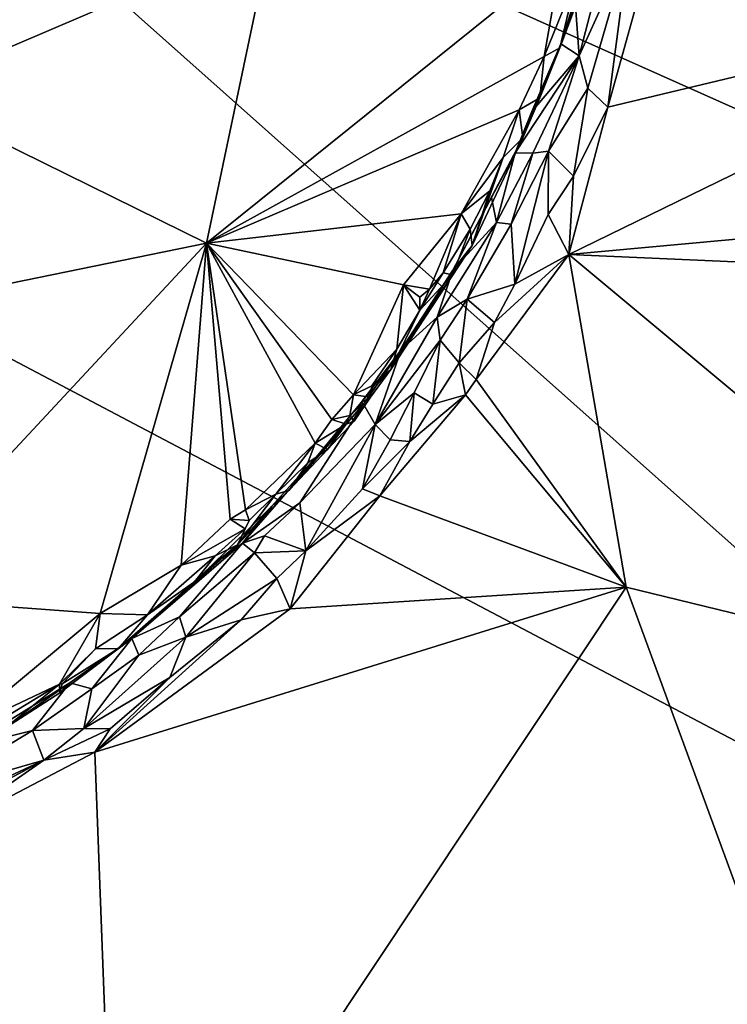
# Model space of a CAD drawing. Units: metres. Extents: x 22.58 to 26.48, y 0.29 to 4.15.
# Drawn here: x 25.18 to 25.83, y 0.94 to 1.84 of the extents above; entities that cross this region are included whole.
import ezdxf

# ---------------------------------------------------------------- set-up
doc = ezdxf.new("R2010")
doc.units = ezdxf.units.M

msp = doc.modelspace()

# ---------------------------------------------------------------- linework, layer by layer
at = {"layer": '1'}
for points in [[(26.3215, 0.92526, -0.24799), (24.65877, 1.80275, -0.23675), (24.92982, 2.16432, -0.24012)], [(26.3215, 0.92526, -0.24799), (24.92982, 2.16432, -0.24012), (26.41427, 1.50121, -0.24814)], [(24.92982, 2.16432, -0.24012), (26.41686, 1.9397, -0.24531), (26.41427, 1.50121, -0.24814)], [(24.99903, 1.94238, 0.36029), (25.07278, 1.77449, 0.35972), (25.18429, 1.94416, 0.3569)], [(25.18429, 1.94416, 0.3569), (25.07278, 1.77449, 0.35972), (25.41011, 1.91874, 0.35514)], [(25.41011, 1.91874, 0.35514), (25.07278, 1.77449, 0.35972), (25.35105, 1.63716, 0.35725)], [(25.41011, 1.91874, 0.35514), (25.35105, 1.63716, 0.35725), (25.67533, 1.8983, 0.35392)], [(25.67462, 1.81934, 0.53546), (25.68784, 1.85804, 0.53677), (25.70332, 1.90946, 0.51565)], [(25.70229, 1.89229, 0.46763), (25.67462, 1.81934, 0.53546), (25.70332, 1.90946, 0.51565)], [(25.6914, 1.80858, 0.6155), (25.69936, 1.77883, 0.64269), (25.737, 1.90917, 0.64024)], [(25.71439, 1.89755, 0.60402), (25.6914, 1.80858, 0.6155), (25.737, 1.90917, 0.64024)], [(25.737, 1.90917, 0.64024), (25.69936, 1.77883, 0.64269), (25.71761, 1.76154, 0.66008)], [(25.737, 1.90917, 0.64024), (25.71761, 1.76154, 0.66008), (25.75604, 1.90074, 0.65777)], [(25.67533, 1.8983, 0.35392), (25.35105, 1.63716, 0.35725), (25.65942, 1.80792, 0.35546)], [(25.67533, 1.8983, 0.35392), (25.65942, 1.80792, 0.35546), (25.68955, 1.88244, 0.35654)], [(25.71761, 1.76154, 0.66008), (26.1894, 1.8749, 0.67039), (25.75604, 1.90074, 0.65777)], [(25.67383, 1.81566, 0.3652), (25.67462, 1.81934, 0.53546), (25.70229, 1.89229, 0.46763)], [(25.67383, 1.81566, 0.3652), (25.70229, 1.89229, 0.46763), (25.70106, 1.89221, 0.37389)], [(25.68955, 1.88244, 0.35654), (25.67383, 1.81566, 0.3652), (25.70106, 1.89221, 0.37389)], [(25.68784, 1.85804, 0.53677), (25.6914, 1.80858, 0.6155), (25.71439, 1.89755, 0.60402)], [(25.68955, 1.88244, 0.35654), (25.65942, 1.80792, 0.35546), (25.67383, 1.81566, 0.3652)], [(26.1894, 1.8749, 0.67039), (25.68184, 1.62684, 0.66323), (26.24606, 1.67858, 0.65708)], [(25.71761, 1.76154, 0.66008), (25.68184, 1.62684, 0.66323), (26.1894, 1.8749, 0.67039)], [(25.68784, 1.85804, 0.53677), (25.67462, 1.81934, 0.53546), (25.6914, 1.80858, 0.6155)], [(25.63998, 1.73359, 0.37926), (25.64805, 1.75763, 0.52686), (25.67462, 1.81934, 0.53546)], [(25.6554, 1.77016, 0.36997), (25.63998, 1.73359, 0.37926), (25.67462, 1.81934, 0.53546)], [(25.64805, 1.75763, 0.52686), (25.6914, 1.80858, 0.6155), (25.67462, 1.81934, 0.53546)], [(25.67383, 1.81566, 0.3652), (25.6554, 1.77016, 0.36997), (25.67462, 1.81934, 0.53546)], [(25.64805, 1.75763, 0.52686), (25.63286, 1.71972, 0.53698), (25.6914, 1.80858, 0.6155)], [(25.63286, 1.71972, 0.53698), (25.64913, 1.71945, 0.60427), (25.6914, 1.80858, 0.6155)], [(25.6914, 1.80858, 0.6155), (25.64913, 1.71945, 0.60427), (25.66322, 1.72131, 0.62881)], [(25.65942, 1.80792, 0.35546), (25.6554, 1.77016, 0.36997), (25.67383, 1.81566, 0.3652)], [(25.6914, 1.80858, 0.6155), (25.66322, 1.72131, 0.62881), (25.69936, 1.77883, 0.64269)], [(25.13519, 0.74128, -0.23691), (24.65877, 1.80275, -0.23675), (26.3215, 0.92526, -0.24799)], [(25.35105, 1.63716, 0.35725), (25.63663, 1.75922, 0.35578), (25.65942, 1.80792, 0.35546)], [(25.65942, 1.80792, 0.35546), (25.63663, 1.75922, 0.35578), (25.6554, 1.77016, 0.36997)], [(25.07278, 1.77449, 0.35972), (25.01788, 1.56907, 0.36098), (25.35105, 1.63716, 0.35725)], [(25.66322, 1.72131, 0.62881), (25.68611, 1.69851, 0.65866), (25.69936, 1.77883, 0.64269)], [(25.69936, 1.77883, 0.64269), (25.68611, 1.69851, 0.65866), (25.71761, 1.76154, 0.66008)], [(25.63663, 1.75922, 0.35578), (25.63998, 1.73359, 0.37926), (25.6554, 1.77016, 0.36997)], [(25.63663, 1.75922, 0.35578), (25.35105, 1.63716, 0.35725), (25.58374, 1.66418, 0.35645)], [(25.63663, 1.75922, 0.35578), (25.58374, 1.66418, 0.35645), (25.62183, 1.71569, 0.36064)], [(25.63663, 1.75922, 0.35578), (25.62183, 1.71569, 0.36064), (25.63998, 1.73359, 0.37926)], [(25.63998, 1.73359, 0.37926), (25.63286, 1.71972, 0.53698), (25.64805, 1.75763, 0.52686)], [(25.71761, 1.76154, 0.66008), (25.68611, 1.69851, 0.65866), (25.68184, 1.62684, 0.66323)], [(25.5938, 1.63517, 0.40718), (25.57603, 1.61272, 0.52669), (25.63998, 1.73359, 0.37926)], [(25.57603, 1.61272, 0.52669), (25.61136, 1.67897, 0.52668), (25.63998, 1.73359, 0.37926)], [(25.62183, 1.71569, 0.36064), (25.5938, 1.63517, 0.40718), (25.63998, 1.73359, 0.37926)], [(25.63998, 1.73359, 0.37926), (25.61136, 1.67897, 0.52668), (25.63286, 1.71972, 0.53698)], [(25.61136, 1.67897, 0.52668), (25.61589, 1.65622, 0.59783), (25.63286, 1.71972, 0.53698)], [(25.63286, 1.71972, 0.53698), (25.61589, 1.65622, 0.59783), (25.64913, 1.71945, 0.60427)], [(25.61589, 1.65622, 0.59783), (25.62934, 1.6545, 0.62622), (25.64913, 1.71945, 0.60427)], [(25.62934, 1.6545, 0.62622), (25.63274, 1.59988, 0.65863), (25.66322, 1.72131, 0.62881)], [(25.62934, 1.6545, 0.62622), (25.66322, 1.72131, 0.62881), (25.64913, 1.71945, 0.60427)], [(25.66322, 1.72131, 0.62881), (25.63274, 1.59988, 0.65863), (25.66312, 1.66355, 0.6559)], [(25.66322, 1.72131, 0.62881), (25.66312, 1.66355, 0.6559), (25.68611, 1.69851, 0.65866)], [(25.58374, 1.66418, 0.35645), (25.60977, 1.68514, 0.36304), (25.62183, 1.71569, 0.36064)], [(25.62183, 1.71569, 0.36064), (25.60977, 1.68514, 0.36304), (25.5938, 1.63517, 0.40718)], [(25.68611, 1.69851, 0.65866), (25.66312, 1.66355, 0.6559), (25.68184, 1.62684, 0.66323)], [(25.58374, 1.66418, 0.35645), (25.59174, 1.65002, 0.36083), (25.60977, 1.68514, 0.36304)], [(25.59174, 1.65002, 0.36083), (25.5938, 1.63517, 0.40718), (25.60977, 1.68514, 0.36304)], [(25.61136, 1.67897, 0.52668), (25.57603, 1.61272, 0.52669), (25.61589, 1.65622, 0.59783)], [(26.24606, 1.67858, 0.65708), (25.68184, 1.62684, 0.66323), (26.25509, 1.60154, 0.65523)], [(25.35105, 1.63716, 0.35725), (25.53103, 1.59925, 0.35569), (25.58374, 1.66418, 0.35645)], [(25.58374, 1.66418, 0.35645), (25.53103, 1.59925, 0.35569), (25.55474, 1.59521, 0.35797)], [(25.58374, 1.66418, 0.35645), (25.55474, 1.59521, 0.35797), (25.56726, 1.61007, 0.35919)], [(25.57603, 1.61272, 0.52669), (25.5617, 1.56958, 0.5811), (25.61589, 1.65622, 0.59783)], [(25.61589, 1.65622, 0.59783), (25.5617, 1.56958, 0.5811), (25.58914, 1.58609, 0.6253)], [(25.58374, 1.66418, 0.35645), (25.56726, 1.61007, 0.35919), (25.59174, 1.65002, 0.36083)], [(25.61589, 1.65622, 0.59783), (25.58914, 1.58609, 0.6253), (25.62934, 1.6545, 0.62622)], [(25.63274, 1.59988, 0.65863), (25.68184, 1.62684, 0.66323), (25.66312, 1.66355, 0.6559)], [(25.56726, 1.61007, 0.35919), (25.57584, 1.60842, 0.38272), (25.59174, 1.65002, 0.36083)], [(25.59174, 1.65002, 0.36083), (25.57584, 1.60842, 0.38272), (25.5938, 1.63517, 0.40718)], [(25.58914, 1.58609, 0.6253), (25.63274, 1.59988, 0.65863), (25.62934, 1.6545, 0.62622)], [(25.01788, 1.56907, 0.36098), (25.04996, 1.31393, 0.36152), (25.35105, 1.63716, 0.35725)], [(25.04996, 1.31393, 0.36152), (25.25391, 1.29878, 0.35681), (25.35105, 1.63716, 0.35725)], [(25.35105, 1.63716, 0.35725), (25.25391, 1.29878, 0.35681), (25.32785, 1.3431, 0.35774)], [(25.35105, 1.63716, 0.35725), (25.32785, 1.3431, 0.35774), (25.37281, 1.38522, 0.35739)], [(25.35105, 1.63716, 0.35725), (25.37281, 1.38522, 0.35739), (25.38665, 1.39376, 0.35804)], [(25.45038, 1.45454, 0.35802), (25.35105, 1.63716, 0.35725), (25.38665, 1.39376, 0.35804)], [(25.4853, 1.49882, 0.35666), (25.35105, 1.63716, 0.35725), (25.46564, 1.47615, 0.35626)], [(25.46564, 1.47615, 0.35626), (25.35105, 1.63716, 0.35725), (25.45038, 1.45454, 0.35802)], [(25.35105, 1.63716, 0.35725), (25.4853, 1.49882, 0.35666), (25.53103, 1.59925, 0.35569)], [(25.57584, 1.60842, 0.38272), (25.51944, 1.52173, 0.37217), (25.5938, 1.63517, 0.40718)], [(25.5938, 1.63517, 0.40718), (25.51944, 1.52173, 0.37217), (25.57603, 1.61272, 0.52669)], [(25.59725, 1.51278, 0.6636), (25.73428, 1.32286, 0.66366), (25.68184, 1.62684, 0.66323)], [(25.61401, 1.56475, 0.65957), (25.59725, 1.51278, 0.6636), (25.68184, 1.62684, 0.66323)], [(25.61401, 1.56475, 0.65957), (25.68184, 1.62684, 0.66323), (25.63274, 1.59988, 0.65863)], [(25.68184, 1.62684, 0.66323), (25.73428, 1.32286, 0.66366), (26.17528, 1.21539, 0.6582)], [(25.68184, 1.62684, 0.66323), (26.17528, 1.21539, 0.6582), (26.25509, 1.60154, 0.65523)], [(25.52894, 1.53987, 0.51788), (25.57603, 1.61272, 0.52669), (25.51944, 1.52173, 0.37217)], [(25.52894, 1.53987, 0.51788), (25.5617, 1.56958, 0.5811), (25.57603, 1.61272, 0.52669)], [(25.57584, 1.60842, 0.38272), (25.54587, 1.57622, 0.36131), (25.51944, 1.52173, 0.37217)], [(25.55474, 1.59521, 0.35797), (25.54587, 1.57622, 0.36131), (25.56726, 1.61007, 0.35919)], [(25.54587, 1.57622, 0.36131), (25.57584, 1.60842, 0.38272), (25.56726, 1.61007, 0.35919)], [(25.4853, 1.49882, 0.35666), (25.52491, 1.54056, 0.35988), (25.53103, 1.59925, 0.35569)], [(25.53103, 1.59925, 0.35569), (25.52491, 1.54056, 0.35988), (25.54587, 1.57622, 0.36131)], [(25.53103, 1.59925, 0.35569), (25.54587, 1.57622, 0.36131), (25.54575, 1.58785, 0.35674)], [(25.53103, 1.59925, 0.35569), (25.54575, 1.58785, 0.35674), (25.55474, 1.59521, 0.35797)], [(25.54575, 1.58785, 0.35674), (25.54587, 1.57622, 0.36131), (25.55474, 1.59521, 0.35797)], [(25.58914, 1.58609, 0.6253), (25.61401, 1.56475, 0.65957), (25.63274, 1.59988, 0.65863)], [(25.5617, 1.56958, 0.5811), (25.56447, 1.54875, 0.62443), (25.58914, 1.58609, 0.6253)], [(25.56447, 1.54875, 0.62443), (25.58183, 1.52801, 0.65627), (25.58914, 1.58609, 0.6253)], [(25.58914, 1.58609, 0.6253), (25.58183, 1.52801, 0.65627), (25.61401, 1.56475, 0.65957)], [(25.54587, 1.57622, 0.36131), (25.52491, 1.54056, 0.35988), (25.51944, 1.52173, 0.37217)], [(25.52894, 1.53987, 0.51788), (25.50514, 1.47159, 0.61895), (25.5617, 1.56958, 0.5811)], [(25.5617, 1.56958, 0.5811), (25.50514, 1.47159, 0.61895), (25.56447, 1.54875, 0.62443)], [(25.61401, 1.56475, 0.65957), (25.58183, 1.52801, 0.65627), (25.59725, 1.51278, 0.6636)], [(25.50514, 1.47159, 0.61895), (25.54068, 1.50065, 0.63828), (25.56447, 1.54875, 0.62443)], [(25.56447, 1.54875, 0.62443), (25.54068, 1.50065, 0.63828), (25.55775, 1.49005, 0.65913)], [(25.56447, 1.54875, 0.62443), (25.55775, 1.49005, 0.65913), (25.58183, 1.52801, 0.65627)], [(25.50193, 1.50679, 0.36068), (25.52491, 1.54056, 0.35988), (25.4853, 1.49882, 0.35666)], [(25.49243, 1.49163, 0.49546), (25.49458, 1.49031, 0.53402), (25.52894, 1.53987, 0.51788)], [(25.49243, 1.49163, 0.49546), (25.52894, 1.53987, 0.51788), (25.51944, 1.52173, 0.37217)], [(25.52894, 1.53987, 0.51788), (25.49458, 1.49031, 0.53402), (25.50514, 1.47159, 0.61895)], [(25.50193, 1.50679, 0.36068), (25.51944, 1.52173, 0.37217), (25.52491, 1.54056, 0.35988)], [(25.51944, 1.52173, 0.37217), (25.50095, 1.49657, 0.3684), (25.49243, 1.49163, 0.49546)], [(25.50193, 1.50679, 0.36068), (25.50095, 1.49657, 0.3684), (25.51944, 1.52173, 0.37217)], [(25.58183, 1.52801, 0.65627), (25.55775, 1.49005, 0.65913), (25.58765, 1.49878, 0.66349)], [(25.58765, 1.49878, 0.66349), (25.59725, 1.51278, 0.6636), (25.58183, 1.52801, 0.65627)], [(25.59725, 1.51278, 0.6636), (25.58765, 1.49878, 0.66349), (25.73428, 1.32286, 0.66366)], [(25.50193, 1.50679, 0.36068), (25.4853, 1.49882, 0.35666), (25.50095, 1.49657, 0.3684)], [(25.4853, 1.49882, 0.35666), (25.46564, 1.47615, 0.35626), (25.48205, 1.47972, 0.36257)], [(25.4853, 1.49882, 0.35666), (25.48205, 1.47972, 0.36257), (25.50095, 1.49657, 0.3684)], [(25.48205, 1.47972, 0.36257), (25.48594, 1.47452, 0.38842), (25.50095, 1.49657, 0.3684)], [(25.50095, 1.49657, 0.3684), (25.48594, 1.47452, 0.38842), (25.49243, 1.49163, 0.49546)], [(25.50514, 1.47159, 0.61895), (25.51875, 1.45773, 0.64965), (25.54068, 1.50065, 0.63828)], [(25.53684, 1.45615, 0.66068), (25.50938, 1.40654, 0.66424), (25.58765, 1.49878, 0.66349)], [(25.50938, 1.40654, 0.66424), (25.73428, 1.32286, 0.66366), (25.58765, 1.49878, 0.66349)], [(25.54068, 1.50065, 0.63828), (25.51875, 1.45773, 0.64965), (25.53684, 1.45615, 0.66068)], [(25.54068, 1.50065, 0.63828), (25.53684, 1.45615, 0.66068), (25.55775, 1.49005, 0.65913)], [(25.55775, 1.49005, 0.65913), (25.53684, 1.45615, 0.66068), (25.58765, 1.49878, 0.66349)], [(25.49458, 1.49031, 0.53402), (25.41075, 1.39685, 0.49913), (25.38403, 1.36303, 0.54394)], [(25.38403, 1.36303, 0.54394), (25.43637, 1.40004, 0.6046), (25.49458, 1.49031, 0.53402)], [(25.41075, 1.39685, 0.49913), (25.49458, 1.49031, 0.53402), (25.42624, 1.41143, 0.38426)], [(25.42624, 1.41143, 0.38426), (25.49243, 1.49163, 0.49546), (25.48594, 1.47452, 0.38842)], [(25.42624, 1.41143, 0.38426), (25.49458, 1.49031, 0.53402), (25.49243, 1.49163, 0.49546)], [(25.49458, 1.49031, 0.53402), (25.43637, 1.40004, 0.6046), (25.50514, 1.47159, 0.61895)], [(25.46564, 1.47615, 0.35626), (25.45038, 1.45454, 0.35802), (25.47868, 1.47205, 0.36456)], [(25.46564, 1.47615, 0.35626), (25.47868, 1.47205, 0.36456), (25.48205, 1.47972, 0.36257)], [(25.48205, 1.47972, 0.36257), (25.47868, 1.47205, 0.36456), (25.48594, 1.47452, 0.38842)], [(25.46163, 1.44876, 0.37285), (25.42624, 1.41143, 0.38426), (25.48594, 1.47452, 0.38842)], [(25.43637, 1.40004, 0.6046), (25.44186, 1.35628, 0.65716), (25.50514, 1.47159, 0.61895)], [(25.50514, 1.47159, 0.61895), (25.44186, 1.35628, 0.65716), (25.49347, 1.41297, 0.65639)], [(25.45038, 1.45454, 0.35802), (25.46163, 1.44876, 0.37285), (25.47868, 1.47205, 0.36456)], [(25.47868, 1.47205, 0.36456), (25.46163, 1.44876, 0.37285), (25.48594, 1.47452, 0.38842)], [(25.50514, 1.47159, 0.61895), (25.49347, 1.41297, 0.65639), (25.51875, 1.45773, 0.64965)], [(25.51875, 1.45773, 0.64965), (25.49347, 1.41297, 0.65639), (25.53684, 1.45615, 0.66068)], [(25.45038, 1.45454, 0.35802), (25.38665, 1.39376, 0.35804), (25.41446, 1.40805, 0.3628)], [(25.45038, 1.45454, 0.35802), (25.41446, 1.40805, 0.3628), (25.44353, 1.43656, 0.36292)], [(25.46163, 1.44876, 0.37285), (25.44353, 1.43656, 0.36292), (25.42624, 1.41143, 0.38426)], [(25.45038, 1.45454, 0.35802), (25.44353, 1.43656, 0.36292), (25.46163, 1.44876, 0.37285)], [(25.49347, 1.41297, 0.65639), (25.50938, 1.40654, 0.66424), (25.53684, 1.45615, 0.66068)], [(25.44353, 1.43656, 0.36292), (25.41446, 1.40805, 0.3628), (25.42624, 1.41143, 0.38426)], [(25.44186, 1.35628, 0.65716), (25.50938, 1.40654, 0.66424), (25.49347, 1.41297, 0.65639)], [(25.41446, 1.40805, 0.3628), (25.37952, 1.36151, 0.38455), (25.42624, 1.41143, 0.38426)], [(25.37952, 1.36151, 0.38455), (25.41075, 1.39685, 0.49913), (25.42624, 1.41143, 0.38426)], [(25.39008, 1.38393, 0.36383), (25.37952, 1.36151, 0.38455), (25.41446, 1.40805, 0.3628)], [(25.38665, 1.39376, 0.35804), (25.39008, 1.38393, 0.36383), (25.41446, 1.40805, 0.3628)], [(25.44186, 1.35628, 0.65716), (25.42744, 1.30316, 0.66625), (25.50938, 1.40654, 0.66424)], [(25.42744, 1.30316, 0.66625), (25.73428, 1.32286, 0.66366), (25.50938, 1.40654, 0.66424)], [(25.35343, 1.34076, 0.48672), (25.38403, 1.36303, 0.54394), (25.41075, 1.39685, 0.49913)], [(25.37952, 1.36151, 0.38455), (25.35343, 1.34076, 0.48672), (25.41075, 1.39685, 0.49913)], [(25.38403, 1.36303, 0.54394), (25.40413, 1.36979, 0.5968), (25.43637, 1.40004, 0.6046)], [(25.40413, 1.36979, 0.5968), (25.44186, 1.35628, 0.65716), (25.43637, 1.40004, 0.6046)], [(25.38665, 1.39376, 0.35804), (25.37281, 1.38522, 0.35739), (25.39008, 1.38393, 0.36383)], [(25.32785, 1.3431, 0.35774), (25.38653, 1.37633, 0.36452), (25.37281, 1.38522, 0.35739)], [(25.37281, 1.38522, 0.35739), (25.38653, 1.37633, 0.36452), (25.39008, 1.38393, 0.36383)], [(25.39008, 1.38393, 0.36383), (25.38653, 1.37633, 0.36452), (25.37952, 1.36151, 0.38455)], [(25.35886, 1.35172, 0.36221), (25.38653, 1.37633, 0.36452), (25.32785, 1.3431, 0.35774)], [(25.38653, 1.37633, 0.36452), (25.35886, 1.35172, 0.36221), (25.37952, 1.36151, 0.38455)], [(25.38403, 1.36303, 0.54394), (25.39489, 1.35441, 0.60869), (25.40413, 1.36979, 0.5968)], [(25.40413, 1.36979, 0.5968), (25.39489, 1.35441, 0.60869), (25.44186, 1.35628, 0.65716)], [(25.28291, 1.27607, 0.52414), (25.38403, 1.36303, 0.54394), (25.35343, 1.34076, 0.48672)], [(25.28291, 1.27607, 0.52414), (25.32638, 1.29586, 0.60037), (25.38403, 1.36303, 0.54394)], [(25.28291, 1.27607, 0.52414), (25.35343, 1.34076, 0.48672), (25.37952, 1.36151, 0.38455)], [(25.34025, 1.32797, 0.36997), (25.28291, 1.27607, 0.52414), (25.37952, 1.36151, 0.38455)], [(25.38403, 1.36303, 0.54394), (25.32638, 1.29586, 0.60037), (25.39489, 1.35441, 0.60869)], [(25.34025, 1.32797, 0.36997), (25.37952, 1.36151, 0.38455), (25.35886, 1.35172, 0.36221)], [(25.35886, 1.35172, 0.36221), (25.32785, 1.3431, 0.35774), (25.29711, 1.29769, 0.36335)], [(25.35886, 1.35172, 0.36221), (25.29711, 1.29769, 0.36335), (25.34025, 1.32797, 0.36997)], [(25.32638, 1.29586, 0.60037), (25.33234, 1.27723, 0.64377), (25.39489, 1.35441, 0.60869)], [(25.33234, 1.27723, 0.64377), (25.41534, 1.33084, 0.65739), (25.39489, 1.35441, 0.60869)], [(25.39489, 1.35441, 0.60869), (25.41534, 1.33084, 0.65739), (25.44186, 1.35628, 0.65716)], [(25.41534, 1.33084, 0.65739), (25.42744, 1.30316, 0.66625), (25.44186, 1.35628, 0.65716)], [(25.25391, 1.29878, 0.35681), (25.29711, 1.29769, 0.36335), (25.32785, 1.3431, 0.35774)], [(25.24926, 1.17233, 0.66652), (25.26975, 0.62443, 0.66769), (25.73428, 1.32286, 0.66366)], [(25.42744, 1.30316, 0.66625), (25.24926, 1.17233, 0.66652), (25.73428, 1.32286, 0.66366)], [(25.73428, 1.32286, 0.66366), (25.26975, 0.62443, 0.66769), (25.97388, 0.6702, 0.65892)], [(25.29711, 1.29769, 0.36335), (25.27076, 1.26708, 0.37752), (25.34025, 1.32797, 0.36997)], [(25.27076, 1.26708, 0.37752), (25.28291, 1.27607, 0.52414), (25.34025, 1.32797, 0.36997)], [(25.41534, 1.33084, 0.65739), (25.33234, 1.27723, 0.64377), (25.38277, 1.29311, 0.66234)], [(25.38277, 1.29311, 0.66234), (25.42744, 1.30316, 0.66625), (25.41534, 1.33084, 0.65739)], [(25.73428, 1.32286, 0.66366), (25.97388, 0.6702, 0.65892), (26.17528, 1.21539, 0.6582)], [(25.25391, 1.29878, 0.35681), (25.04996, 1.31393, 0.36152), (25.12288, 1.19, 0.35538)], [(25.12288, 1.19, 0.35538), (25.2168, 1.23429, 0.36228), (25.25391, 1.29878, 0.35681)], [(25.25391, 1.29878, 0.35681), (25.2168, 1.23429, 0.36228), (25.24977, 1.26676, 0.35764)], [(25.38277, 1.29311, 0.66234), (25.24926, 1.17233, 0.66652), (25.42744, 1.30316, 0.66625)], [(25.25391, 1.29878, 0.35681), (25.24977, 1.26676, 0.35764), (25.29711, 1.29769, 0.36335)], [(25.24977, 1.26676, 0.35764), (25.27076, 1.26708, 0.37752), (25.29711, 1.29769, 0.36335)], [(25.28291, 1.27607, 0.52414), (25.28932, 1.26087, 0.61452), (25.32638, 1.29586, 0.60037)], [(25.28932, 1.26087, 0.61452), (25.33234, 1.27723, 0.64377), (25.32638, 1.29586, 0.60037)], [(25.38277, 1.29311, 0.66234), (25.31773, 1.24035, 0.66225), (25.24926, 1.17233, 0.66652)], [(25.33234, 1.27723, 0.64377), (25.31773, 1.24035, 0.66225), (25.38277, 1.29311, 0.66234)], [(25.21717, 1.22642, 0.38693), (25.22628, 1.23562, 0.52206), (25.28291, 1.27607, 0.52414)], [(25.27076, 1.26708, 0.37752), (25.21717, 1.22642, 0.38693), (25.28291, 1.27607, 0.52414)], [(25.22628, 1.23562, 0.52206), (25.24644, 1.23001, 0.60722), (25.28291, 1.27607, 0.52414)], [(25.28932, 1.26087, 0.61452), (25.23899, 1.19369, 0.6525), (25.33234, 1.27723, 0.64377)], [(25.33234, 1.27723, 0.64377), (25.23899, 1.19369, 0.6525), (25.31773, 1.24035, 0.66225)], [(25.24644, 1.23001, 0.60722), (25.28932, 1.26087, 0.61452), (25.28291, 1.27607, 0.52414)], [(25.2168, 1.23429, 0.36228), (25.2192, 1.23455, 0.36473), (25.24977, 1.26676, 0.35764)], [(25.2192, 1.23455, 0.36473), (25.21717, 1.22642, 0.38693), (25.27076, 1.26708, 0.37752)], [(25.24977, 1.26676, 0.35764), (25.2192, 1.23455, 0.36473), (25.27076, 1.26708, 0.37752)], [(25.24644, 1.23001, 0.60722), (25.23899, 1.19369, 0.6525), (25.28932, 1.26087, 0.61452)], [(25.12288, 1.19, 0.35538), (25.12371, 1.17762, 0.36436), (25.2168, 1.23429, 0.36228)], [(25.2168, 1.23429, 0.36228), (25.12371, 1.17762, 0.36436), (25.16751, 1.19452, 0.38809)], [(25.16751, 1.19452, 0.38809), (25.13137, 1.17673, 0.53398), (25.22628, 1.23562, 0.52206)], [(25.13137, 1.17673, 0.53398), (25.1923, 1.19204, 0.60987), (25.22628, 1.23562, 0.52206)], [(25.21717, 1.22642, 0.38693), (25.16751, 1.19452, 0.38809), (25.22628, 1.23562, 0.52206)], [(25.2168, 1.23429, 0.36228), (25.16751, 1.19452, 0.38809), (25.21717, 1.22642, 0.38693)], [(25.22628, 1.23562, 0.52206), (25.1923, 1.19204, 0.60987), (25.24644, 1.23001, 0.60722)], [(25.2168, 1.23429, 0.36228), (25.21717, 1.22642, 0.38693), (25.2192, 1.23455, 0.36473)], [(25.23899, 1.19369, 0.6525), (25.26322, 1.19338, 0.66409), (25.31773, 1.24035, 0.66225)], [(25.26322, 1.19338, 0.66409), (25.24926, 1.17233, 0.66652), (25.31773, 1.24035, 0.66225)], [(25.24644, 1.23001, 0.60722), (25.1923, 1.19204, 0.60987), (25.23899, 1.19369, 0.6525)], [(25.13137, 1.17673, 0.53398), (25.09748, 1.13489, 0.62102), (25.1923, 1.19204, 0.60987)], [(25.09748, 1.13489, 0.62102), (25.2025, 1.16482, 0.65668), (25.1923, 1.19204, 0.60987)], [(25.1923, 1.19204, 0.60987), (25.2025, 1.16482, 0.65668), (25.23899, 1.19369, 0.6525)], [(25.23899, 1.19369, 0.6525), (25.2025, 1.16482, 0.65668), (25.26322, 1.19338, 0.66409)], [(25.2025, 1.16482, 0.65668), (25.24926, 1.17233, 0.66652), (25.26322, 1.19338, 0.66409)], [(25.2025, 1.16482, 0.65668), (25.10301, 1.09591, 0.668), (25.24926, 1.17233, 0.66652)], [(25.24926, 1.17233, 0.66652), (25.10301, 1.09591, 0.668), (25.26975, 0.62443, 0.66769)], [(25.09748, 1.13489, 0.62102), (24.96628, 1.05481, 0.65637), (25.2025, 1.16482, 0.65668)], [(25.2025, 1.16482, 0.65668), (24.96628, 1.05481, 0.65637), (25.04813, 1.0818, 0.66088)], [(25.04813, 1.0818, 0.66088), (25.10301, 1.09591, 0.668), (25.2025, 1.16482, 0.65668)], [(25.26975, 0.62443, 0.66769), (25.10301, 1.09591, 0.668), (25.06544, 1.06584, 0.66879)], [(25.06544, 1.06584, 0.66879), (24.90097, 0.96131, 0.67174), (25.26975, 0.62443, 0.66769)], [(24.63832, 0.73216, 0.67625), (25.26975, 0.62443, 0.66769), (24.90097, 0.96131, 0.67174)]]:
    msp.add_3dface(points, dxfattribs=at)

doc.saveas('drawing.dxf')
